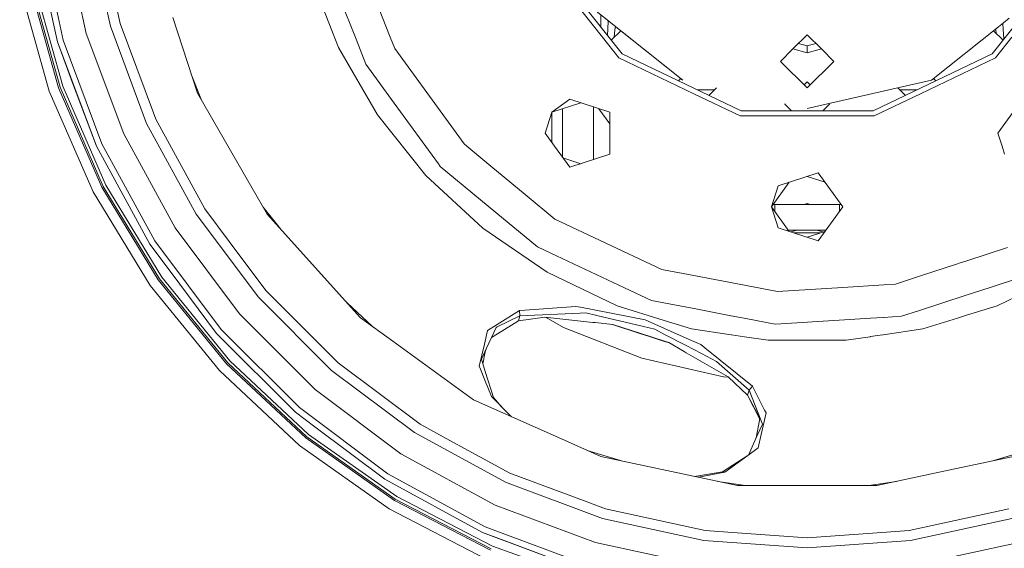
# Model space of a CAD drawing. Units: millimetres. Extents: x 512 to 7881, y 833 to 3746.
# Drawn here: x 913 to 1278, y 1095 to 1291 of the extents above; entities that cross this region are included whole.
import ezdxf

# ---------------------------------------------------------------- set-up
doc = ezdxf.new("R2010")
doc.units = ezdxf.units.MM
doc.layers.add('1', color=7, linetype='Continuous', true_color=0xffffff)

msp = doc.modelspace()

# ---------------------------------------------------------------- linework, layer by layer
at = {"layer": '1', "color": 18, "linetype": 'Continuous', "lineweight": 13}
for p, q in [((938.241455, 1326.590942), (946.41156, 1289.033447)), ((926.732483, 1283.255127), (917.940552, 1323.671997)), ((928.874878, 1283.884155), (920.150757, 1323.989868)), ((928.979309, 1325.259155), (937.433167, 1286.397095)), ((1050.177368, 1285.059326), (1035.748901, 1321.501343)), ((1128.949951, 1285.059326), (1104.000977, 1316.344238)), ((1105.717041, 1317.170898), (1136.259399, 1278.871948)), ((1273.515747, 1278.871948), (1304.057983, 1317.170898)), ((949.977783, 1290.080566), (945.680054, 1309.835815)), ((1031.04834, 1281.21228), (1020.512573, 1308.056641)), ((1037.508789, 1284.244507), (1027.231079, 1310.202759)), ((923.726013, 1265.003906), (912.738281, 1304.219482)), ((927.174927, 1266.229614), (916.322205, 1304.964233)), ((927.717163, 1266.422485), (916.885376, 1305.081299)), ((917.940552, 1305.300537), (928.732727, 1266.783325)), ((1121.700195, 1298.589233), (1158.72229, 1269.065308)), ((1128.394897, 1293.250244), (1128.394897, 1288.733643)), ((949.977783, 1290.080566), (962.34259, 1256.929321)), ((969.503784, 1292.343384), (978.648132, 1264.200317)), ((1129.905273, 1292.046143), (1132.005249, 1290.371582)), ((1131.108887, 1291.08606), (1130.903564, 1288.004272)), ((1132.005249, 1290.371582), (1133.845337, 1288.904053)), ((1277.770386, 1290.371582), (1275.930298, 1288.904053)), ((1277.456055, 1290.120728), (1277.610229, 1288.033569)), ((1277.770386, 1290.371582), (1279.870361, 1292.046143)), ((937.433167, 1286.397095), (951.331543, 1249.133789)), ((959.843628, 1253.021118), (946.41156, 1289.033447)), ((1130.903564, 1288.004272), (1130.755249, 1285.77417)), ((1132.224609, 1283.931641), (1135.709717, 1287.416992)), ((1135.709839, 1287.41687), (1132.224609, 1283.931641)), ((1133.286011, 1284.993286), (1133.593994, 1287.718994)), ((1133.737671, 1288.989624), (1133.593994, 1287.718994)), ((1133.845337, 1288.904053), (1158.72229, 1269.065308)), ((1199.603149, 1280.619873), (1204.887695, 1285.904419)), ((1204.887695, 1285.904419), (1210.172241, 1280.619873)), ((1251.053345, 1269.065308), (1275.930298, 1288.904053)), ((1274.065552, 1287.416992), (1277.550781, 1283.931885)), ((1274.826416, 1288.02356), (1274.860718, 1287.722168)), ((1274.860718, 1287.722168), (1275.003174, 1286.479492)), ((1277.610229, 1288.033569), (1277.882446, 1284.3479)), ((926.732483, 1283.255127), (932.387207, 1268.093872)), ((941.187256, 1244.500854), (926.732483, 1283.255127)), ((943.218201, 1245.428467), (928.874878, 1283.884155)), ((1041.193848, 1274.937378), (1037.508789, 1284.244507)), ((1051.862549, 1280.802612), (1050.177368, 1285.059326)), ((1128.949951, 1285.059326), (1135.071655, 1277.38269)), ((1201.646362, 1282.663208), (1204.887695, 1281.794678)), ((1208.128906, 1282.663208), (1204.887695, 1281.794678)), ((1280.825439, 1285.059326), (1274.703369, 1277.38269)), ((1031.04834, 1281.21228), (1045.467285, 1256.237793)), ((1051.862549, 1280.802612), (1077.591431, 1245.389771)), ((1136.259399, 1278.871948), (1180.394653, 1257.617676)), ((1195.011963, 1276.028931), (1199.603149, 1280.619873)), ((1199.603149, 1280.619873), (1204.887695, 1279.203857)), ((1199.603149, 1280.619873), (1204.887695, 1279.203857)), ((1204.887695, 1279.203857), (1199.603149, 1280.619873)), ((1204.887695, 1279.203857), (1204.887695, 1281.794678)), ((1204.887695, 1279.203857), (1210.172241, 1280.619873)), ((1210.172241, 1280.619873), (1204.887695, 1279.203857)), ((1210.172241, 1280.619873), (1214.763184, 1276.028931)), ((1229.380981, 1257.617676), (1273.515747, 1278.871948)), ((1051.670532, 1260.517578), (1041.193848, 1274.937378)), ((1162.898071, 1263.9823), (1135.071655, 1277.38269)), ((1195.011963, 1276.028931), (1204.887695, 1266.153442)), ((1204.887695, 1266.153442), (1214.763184, 1276.028931)), ((1246.877563, 1263.9823), (1274.703369, 1277.38269)), ((976.357666, 1271.249756), (980.135071, 1261.625122)), ((932.387207, 1268.093872), (941.187256, 1244.500854)), ((1157.983276, 1269.654785), (1157.143311, 1268.814819)), ((1204.887695, 1268.487915), (1203.720459, 1267.320679)), ((1204.887695, 1268.487915), (1206.054932, 1267.320679)), ((1251.053345, 1269.065308), (1236.320435, 1265.702515)), ((1252.631836, 1268.814819), (1251.792114, 1269.654541)), ((939.951416, 1227.64978), (923.726013, 1265.003906)), ((927.174927, 1266.229614), (943.200989, 1229.333862)), ((943.712219, 1229.598633), (927.717163, 1266.422485)), ((928.732727, 1266.783325), (944.668701, 1230.09436)), ((978.648132, 1264.200317), (1000.844849, 1225.754761)), ((1179.970581, 1255.760498), (1162.898071, 1263.9823)), ((1164.041382, 1265.49292), (1170.489624, 1265.49292)), ((1171.211426, 1266.214722), (1168.393555, 1263.396973)), ((1204.887695, 1258.52832), (1236.320435, 1265.702515)), ((1246.877563, 1263.9823), (1229.804321, 1255.760498)), ((1241.381592, 1263.396973), (1238.564209, 1266.214722)), ((1239.285767, 1265.49292), (1245.733887, 1265.49292)), ((1068.064697, 1237.953125), (1051.670532, 1260.517578)), ((1116.810791, 1261.950439), (1110.181152, 1257.133789)), ((1120.907959, 1260.619141), (1110.181152, 1257.133789)), ((1116.810791, 1261.950439), (1131.634644, 1257.133789)), ((1196.778809, 1260.37915), (1196.553589, 1260.153931)), ((1212.996338, 1260.378906), (1213.221558, 1260.153931)), ((1275.609009, 1249.340576), (1284.770386, 1261.950439)), ((963.224243, 1254.564941), (962.34259, 1256.929321)), ((1110.181152, 1257.133789), (1107.64917, 1249.340576)), ((1110.181152, 1257.133789), (1110.181152, 1245.855591)), ((1114.140991, 1241.353149), (1114.140991, 1258.42041)), ((1125.640747, 1239.599731), (1125.640747, 1259.081299)), ((1127.537231, 1258.46521), (1131.634644, 1252.825562)), ((1131.634644, 1244.517334), (1131.634644, 1257.133789)), ((1180.394653, 1257.617676), (1229.380981, 1257.617676)), ((1196.553589, 1260.153931), (1199.090088, 1257.617676)), ((1213.221558, 1260.153931), (1210.685303, 1257.617676)), ((978.263733, 1219.286743), (959.843628, 1253.021118)), ((963.224243, 1254.564941), (981.390442, 1221.295898)), ((1063.447388, 1233.691406), (1045.467285, 1256.237793)), ((1218.146606, 1255.760498), (1179.970581, 1255.760498)), ((1229.804321, 1255.760498), (1218.146606, 1255.760498)), ((1107.64917, 1249.340576), (1111.153442, 1244.517334)), ((1277.175903, 1244.517334), (1275.609009, 1249.340576)), ((951.331543, 1249.133789), (970.391724, 1214.227661)), ((961.009949, 1208.19812), (941.187256, 1244.500854)), ((962.888123, 1209.405273), (943.218201, 1245.428467)), ((1078.646118, 1244.517334), (1077.591431, 1245.389771)), ((1087.588135, 1237.119873), (1078.646118, 1244.517334)), ((1111.153442, 1244.517334), (1116.810791, 1236.730713)), ((1131.634644, 1241.547241), (1131.634644, 1244.517334)), ((1277.175903, 1244.517334), (1278.140991, 1241.547241)), ((1114.140991, 1241.353149), (1114.140991, 1240.405518)), ((1120.907959, 1238.062012), (1114.278564, 1240.215942)), ((1131.634644, 1241.547241), (1116.810791, 1236.730713)), ((1068.716431, 1237.055664), (1068.064697, 1237.953125)), ((1089.3396, 1219.994751), (1068.716431, 1237.055664)), ((1100.280273, 1226.619995), (1087.588135, 1237.119873)), ((1063.447388, 1233.691406), (1084.587036, 1214.07666)), ((1198.258301, 1231.178589), (1191.628784, 1222.053833)), ((1194.160889, 1229.847168), (1208.984863, 1234.663818)), ((1204.887451, 1233.33252), (1211.516846, 1231.178589)), ((1218.146362, 1222.053833), (1208.984863, 1234.663818)), ((961.111877, 1192.853027), (939.951416, 1227.64978)), ((964.101746, 1194.963745), (943.200989, 1229.333862)), ((964.572388, 1195.295532), (943.712219, 1229.598633)), ((944.668701, 1230.09436), (965.452515, 1195.916992)), ((1194.160889, 1229.847168), (1191.628784, 1222.053833)), ((1004.534729, 1219.36377), (1000.844849, 1225.754761)), ((1100.280273, 1226.619995), (1111.31897, 1217.488037)), ((981.390442, 1221.295898), (990.475159, 1209.160522)), ((1009.493164, 1213.856812), (1003.047852, 1221.939087)), ((1191.628784, 1222.053833), (1194.160889, 1214.260376)), ((1191.628784, 1222.053833), (1198.258301, 1212.929199)), ((1192.90918, 1222.919434), (1192.257812, 1222.919434)), ((1192.90918, 1222.919434), (1192.90918, 1220.291626)), ((1216.909302, 1222.919434), (1192.90918, 1222.919434)), ((1204.90918, 1223.339478), (1203.771484, 1222.919434)), ((1204.90918, 1222.989502), (1204.711426, 1222.919434)), ((1204.90918, 1223.339478), (1206.046997, 1222.919434)), ((1205.1073, 1222.919434), (1204.90918, 1222.989502)), ((1208.984863, 1209.44397), (1218.146362, 1222.053833)), ((1216.909302, 1222.919434), (1216.909302, 1220.351318)), ((1217.517334, 1222.919434), (1216.909302, 1222.919434)), ((978.263733, 1219.286743), (1001.297852, 1188.51709)), ((1004.534729, 1219.36377), (1039.177246, 1180.889038)), ((1104.79541, 1207.20874), (1089.3396, 1219.994751)), ((1111.31897, 1217.488037), (1150.925659, 1198.850708)), ((970.391724, 1214.227661), (994.225952, 1182.38916)), ((1084.587036, 1214.07666), (1108.414062, 1197.831665)), ((1208.984863, 1209.44397), (1194.160889, 1214.260376)), ((1211.851196, 1213.389404), (1197.92395, 1213.389404)), ((1198.784912, 1212.758057), (1201.22998, 1213.389404)), ((1211.516846, 1212.929199), (1204.887451, 1210.775146)), ((1210.873657, 1212.720093), (1208.408325, 1213.389404)), ((987.484802, 1176.548096), (962.888123, 1209.405273)), ((1004.106506, 1190.95105), (990.475159, 1209.160522)), ((1209.701782, 1212.339478), (1200.073364, 1212.339478)), ((961.009949, 1208.19812), (968.550537, 1198.125122)), ((1111.835815, 1203.895508), (1104.79541, 1207.20874)), ((1279.239502, 1206.92334), (1263.704468, 1201.875732)), ((1137.096802, 1192.008667), (1111.835815, 1203.895508)), ((1263.704468, 1201.875732), (1261.657349, 1201.210571)), ((1151.556885, 1198.730225), (1150.925659, 1198.850708)), ((1162.898071, 1196.566772), (1151.556885, 1198.730225)), ((1260.318726, 1200.775635), (1246.877563, 1196.408447)), ((1261.657104, 1201.210571), (1260.318726, 1200.775635)), ((964.101746, 1194.963745), (989.488098, 1163.759766)), ((989.909119, 1164.152588), (964.572388, 1195.295532)), ((965.452515, 1195.916992), (990.69635, 1164.888184)), ((968.550537, 1198.125122), (985.797241, 1175.08606)), ((1108.414062, 1197.831665), (1134.395996, 1185.319336)), ((1176.414795, 1193.988403), (1162.898071, 1196.566772)), ((1246.877563, 1196.408447), (1237.609375, 1193.396973)), ((1284.42334, 1195.907349), (1272.78125, 1192.124756)), ((1275.37915, 1185.319336), (1301.361572, 1197.831665)), ((986.813416, 1161.261597), (961.111877, 1192.853027)), ((1004.106506, 1190.95105), (1027.339966, 1167.717529)), ((1147.163208, 1187.271729), (1137.096802, 1192.008667)), ((1176.453735, 1193.980957), (1176.414795, 1193.988403)), ((1193.922852, 1190.648438), (1176.453735, 1193.980957)), ((1218.146606, 1192.172485), (1193.922852, 1190.648438)), ((1233.294922, 1193.125488), (1218.146606, 1192.172485)), ((1233.339233, 1193.128296), (1233.294922, 1193.125488)), ((1233.350586, 1193.129028), (1233.339233, 1193.128296)), ((1233.37793, 1193.130737), (1233.350586, 1193.129028)), ((1237.609375, 1193.396973), (1233.37793, 1193.130737)), ((1272.78125, 1192.124756), (1263.914917, 1189.243774)), ((1028.476074, 1161.338989), (1001.297852, 1188.51709)), ((1151.762573, 1186.394409), (1147.163208, 1187.271729)), ((1263.914917, 1189.243774), (1246.232056, 1183.498291)), ((1034.214722, 1186.400513), (1043.682007, 1177.616089)), ((1098.141968, 1183.589478), (1089.903687, 1178.447266)), ((1098.141968, 1183.589478), (1100.204468, 1183.738037)), ((1098.141968, 1183.589478), (1098.346191, 1181.612183)), ((1100.204468, 1183.738037), (1119.066528, 1185.096313)), ((1120.774658, 1184.764282), (1119.066528, 1185.096313)), ((1144.82959, 1180.088379), (1120.774658, 1184.764282)), ((1151.870239, 1179.929199), (1134.395996, 1185.319336)), ((1163.574097, 1184.141113), (1151.762573, 1186.394409)), ((1176.620361, 1181.652466), (1163.574097, 1184.141113)), ((1264.038452, 1181.821167), (1275.37915, 1185.319336)), ((994.225952, 1182.38916), (1022.347778, 1154.266846)), ((1039.177246, 1180.889038), (1051.131104, 1172.204102)), ((1098.346191, 1181.612183), (1089.869507, 1177.458984)), ((1098.346191, 1181.612183), (1097.738159, 1179.740845)), ((1097.738159, 1179.740845), (1107.548218, 1181.051758)), ((1120.677368, 1182.588379), (1098.346191, 1181.612183)), ((1107.548218, 1181.051758), (1125.354614, 1179.174561)), ((1114.521484, 1177.280884), (1108.088745, 1180.994751)), ((1122.811157, 1182.681641), (1120.677368, 1182.588379)), ((1126.810913, 1181.730591), (1122.811157, 1182.681641)), ((1126.810913, 1181.730591), (1144.131592, 1177.612061)), ((1144.82959, 1180.088379), (1151.920166, 1176.940796)), ((1161.953003, 1176.819214), (1151.870239, 1179.929199)), ((1176.659302, 1181.64502), (1176.620361, 1181.652466)), ((1176.703613, 1181.636597), (1176.659546, 1181.64502)), ((1181.4823, 1180.724854), (1176.703613, 1181.636597)), ((1190.977905, 1178.913574), (1181.4823, 1180.724854)), ((1218.755737, 1180.108154), (1193.158447, 1178.497559)), ((1228.324585, 1180.710205), (1218.755737, 1180.108154)), ((1228.368652, 1180.712891), (1228.324585, 1180.710205)), ((1228.379883, 1180.713623), (1228.368652, 1180.712891)), ((1228.407593, 1180.715454), (1228.380127, 1180.713623)), ((1233.093018, 1181.010132), (1228.407593, 1180.715454)), ((1233.137085, 1181.012939), (1233.093018, 1181.010132)), ((1233.148682, 1181.013672), (1233.137085, 1181.012939)), ((1233.176025, 1181.015503), (1233.148682, 1181.013672)), ((1239.890503, 1181.437866), (1233.176025, 1181.015503)), ((1246.232056, 1183.498291), (1239.890503, 1181.437866)), ((1247.822632, 1176.819214), (1260.651855, 1180.776489)), ((1260.651855, 1180.776489), (1264.038452, 1181.821167)), ((1016.507019, 1147.525757), (987.484802, 1176.548096)), ((1089.490845, 1177.27356), (1085.947388, 1169.640625)), ((1086.321289, 1176.211304), (1089.903687, 1178.447266)), ((1089.869507, 1177.458984), (1089.490845, 1177.27356)), ((1090.027344, 1174.968262), (1097.738159, 1179.740845)), ((1143.497925, 1165.908447), (1114.521484, 1177.280884)), ((1125.354614, 1179.174561), (1126.241211, 1179.081299)), ((1126.241211, 1179.081299), (1132.820557, 1178.387695)), ((1143.170654, 1174.983887), (1132.635254, 1178.407104)), ((1132.820557, 1178.387695), (1143.182739, 1175.020752)), ((1148.35022, 1176.609009), (1144.131592, 1177.612061)), ((1151.956787, 1174.73645), (1148.35022, 1176.609009)), ((1151.920166, 1176.940796), (1161.094116, 1172.868286)), ((1161.953003, 1176.819214), (1176.738037, 1174.590698)), ((1193.158447, 1178.497559), (1190.977905, 1178.913574)), ((1247.822632, 1176.819214), (1233.06897, 1174.595459)), ((1015.044617, 1145.838379), (985.797241, 1175.08606)), ((1086.321289, 1176.211304), (1085.125366, 1171.071411)), ((1090.027344, 1174.968262), (1087.773193, 1173.573242)), ((1143.170654, 1174.983887), (1146.01709, 1174.059204)), ((1143.182739, 1175.020752), (1151.999878, 1172.155762)), ((1146.01709, 1174.059204), (1152.00061, 1172.11499)), ((1160.016357, 1170.55188), (1151.956787, 1174.73645)), ((1165.397461, 1170.958008), (1161.094116, 1172.868286)), ((1176.738037, 1174.590698), (1176.7771, 1174.584839)), ((1176.7771, 1174.584839), (1176.821289, 1174.578003)), ((1176.821289, 1174.578003), (1181.596924, 1173.858398)), ((1181.596924, 1173.858398), (1190.468628, 1172.521118)), ((1228.210449, 1173.863159), (1219.307007, 1172.521118)), ((1228.254517, 1173.869751), (1228.210449, 1173.863159)), ((1228.265869, 1173.871582), (1228.254517, 1173.869751)), ((1228.293579, 1173.87561), (1228.266113, 1173.871582)), ((1232.985962, 1174.582886), (1228.293579, 1173.87561)), ((1233.030029, 1174.5896), (1232.985962, 1174.582886)), ((1233.041504, 1174.591309), (1233.030029, 1174.5896)), ((1233.06897, 1174.595459), (1233.041504, 1174.591309)), ((1081.062622, 1150.457642), (1051.131104, 1172.204102)), ((1085.125366, 1171.071411), (1083.240967, 1162.97522)), ((1084.041016, 1165.533447), (1085.940186, 1169.62439)), ((1085.947388, 1169.640625), (1085.483887, 1168.197876)), ((1085.947388, 1169.640625), (1085.940186, 1169.62439)), ((1151.999878, 1172.155762), (1153.545288, 1171.653687)), ((1152.00061, 1172.11499), (1153.706055, 1171.560913)), ((1153.545288, 1171.653687), (1159.276001, 1168.347534)), ((1165.694702, 1167.60376), (1160.016357, 1170.55188)), ((1165.397461, 1170.958008), (1166.901978, 1169.748779)), ((1184.658081, 1155.478638), (1166.901978, 1169.748779)), ((1219.307007, 1172.521118), (1190.468628, 1172.521118)), ((1030.909912, 1164.147705), (1027.339966, 1167.717529)), ((1084.041016, 1165.533447), (1085.481567, 1160.915405)), ((1084.596436, 1163.752686), (1085.483887, 1168.197876)), ((1143.497925, 1165.908447), (1173.846191, 1158.981567)), ((1159.276001, 1168.347534), (1160.047363, 1167.902344)), ((1175.556641, 1158.954468), (1160.047363, 1167.902344)), ((1171.259888, 1164.714478), (1165.694702, 1167.60376)), ((1018.886963, 1136.303223), (989.488098, 1163.759766)), ((1019.250244, 1136.749756), (989.909119, 1164.152588)), ((990.69635, 1164.888184), (1019.930237, 1137.585693)), ((1030.909912, 1164.147705), (1061.255005, 1141.431763)), ((1083.240967, 1162.97522), (1083.728638, 1161.749146)), ((1085.327026, 1157.729858), (1083.728638, 1161.749146)), ((1183.330933, 1153.998901), (1171.259888, 1164.714478)), ((1016.577209, 1133.463989), (986.813416, 1161.261597)), ((1059.245483, 1138.305298), (1028.476074, 1161.338989)), ((1088.488403, 1151.27417), (1085.481567, 1160.915405)), ((1173.846191, 1158.981567), (1175.671753, 1158.844727)), ((1182.7229, 1152.127686), (1175.556641, 1158.954468)), ((1085.327026, 1157.729858), (1087.738892, 1151.666016)), ((1184.658081, 1155.478638), (1183.330933, 1153.998901)), ((1184.658081, 1155.478638), (1189.108276, 1146.619141)), ((1022.347778, 1154.266846), (1054.186157, 1130.432983)), ((1087.738892, 1151.666016), (1095.211792, 1144.158081)), ((1087.738892, 1151.666016), (1088.488403, 1151.27417)), ((1091.382202, 1148.005737), (1088.488403, 1151.27417)), ((1183.330933, 1153.998901), (1182.7229, 1152.127686)), ((1182.7229, 1152.127686), (1187.323486, 1143.242432)), ((1187.17334, 1143.922363), (1182.7229, 1152.127686)), ((1186.728027, 1145.463989), (1183.330933, 1153.998901)), ((1049.364014, 1122.929443), (1016.507019, 1147.525757)), ((1081.062622, 1150.457642), (1114.861328, 1135.409424)), ((1015.044617, 1145.838379), (1022.237732, 1140.453857)), ((1185.97998, 1136.32959), (1187.381104, 1143.539185)), ((1188.322388, 1141.457642), (1186.728027, 1145.463989)), ((1187.381104, 1143.539185), (1187.17334, 1143.922363)), ((1189.617676, 1145.605225), (1187.794556, 1137.569092)), ((1189.617676, 1145.605225), (1189.108276, 1146.619141)), ((1022.237732, 1140.453857), (1048.157104, 1121.051147)), ((1061.255005, 1141.431763), (1072.340454, 1135.378662)), ((1188.322388, 1141.457642), (1186.372559, 1137.189819)), ((1018.886963, 1136.303223), (1051.750488, 1113.105591)), ((1052.049561, 1113.597412), (1019.250244, 1136.749756)), ((1019.930237, 1137.585693), (1052.609497, 1114.518066)), ((1059.245483, 1138.305298), (1092.979858, 1119.884888)), ((1183.063354, 1129.945435), (1186.366943, 1137.176758)), ((1186.372559, 1137.189819), (1186.366943, 1137.176758)), ((1186.662598, 1132.580688), (1187.794556, 1137.569092)), ((1049.848877, 1109.978394), (1016.577209, 1133.463989)), ((1094.523804, 1123.265503), (1072.340454, 1135.378662)), ((1128.359619, 1129.399658), (1114.861328, 1135.409424)), ((1186.662598, 1132.580688), (1182.873535, 1129.806641)), ((1054.186157, 1130.432983), (1089.092529, 1111.372925)), ((1123.273315, 1131.664307), (1135.613159, 1127.85791)), ((1179.001343, 1118.635498), (1128.359619, 1129.399658)), ((1182.873535, 1129.806641), (1173.473389, 1123.660767)), ((1174.310059, 1123.537231), (1182.873535, 1129.806641)), ((1259.718872, 1124.78772), (1281.415771, 1129.399658)), ((1274.160645, 1127.857544), (1286.503296, 1131.664673)), ((1085.387085, 1103.259399), (1049.364014, 1122.929443)), ((1094.523804, 1123.265503), (1122.942017, 1112.666016)), ((1173.473389, 1123.660767), (1163.104858, 1122.014404)), ((1164.558838, 1121.705322), (1174.310059, 1123.537231)), ((1174.310059, 1123.537231), (1173.473389, 1123.660767)), ((1230.774292, 1118.635498), (1259.718872, 1124.78772)), ((1084.459595, 1101.228271), (1048.157104, 1121.051147)), ((1128.992554, 1106.452881), (1092.979858, 1119.884888)), ((1181.973877, 1118.635498), (1171.754761, 1120.175781)), ((1179.001343, 1118.635498), (1186.380737, 1118.635498)), ((1230.774292, 1118.635498), (1186.380737, 1118.635498)), ((1238.021362, 1120.176025), (1227.801758, 1118.635498)), ((1052.609497, 1114.518066), (1088.125732, 1096.115234)), ((1087.466675, 1094.598755), (1051.750488, 1113.105591)), ((1087.696045, 1095.126953), (1052.049561, 1113.597412)), ((1089.092529, 1111.372925), (1126.355957, 1097.474121)), ((1130.039062, 1110.018921), (1122.942017, 1112.666016)), ((1086.008423, 1091.241821), (1049.848877, 1109.978394)), ((1130.039062, 1110.018921), (1167.078979, 1101.961426)), ((1242.696655, 1101.961426), (1279.736084, 1110.018921)), ((1123.843018, 1088.916016), (1085.387085, 1103.259399)), ((1166.549561, 1098.282715), (1128.992554, 1106.452881)), ((1280.783081, 1106.452881), (1243.225586, 1098.282715)), ((1084.459595, 1101.228271), (1089.509033, 1099.344971)), ((1123.214111, 1086.773682), (1084.459595, 1101.228271)), ((1167.078979, 1101.961426), (1177.155396, 1101.240723)), ((1177.155396, 1101.240723), (1204.887695, 1099.257324)), ((1204.887695, 1099.257324), (1232.620239, 1101.240723)), ((1242.696655, 1101.961426), (1232.620239, 1101.240723)), ((1088.125732, 1096.115234), (1125.816284, 1082.719849)), ((1089.509033, 1099.344971), (1123.214111, 1086.773682)), ((1126.355957, 1097.474121), (1165.218384, 1089.020264)), ((1166.549561, 1098.282715), (1204.887695, 1095.540771)), ((1243.225586, 1098.282715), (1204.887695, 1095.540771)), ((1244.557251, 1089.020264), (1283.419434, 1097.474121))]:
    msp.add_line(p, q, dxfattribs=at)

doc.saveas('drawing.dxf')
